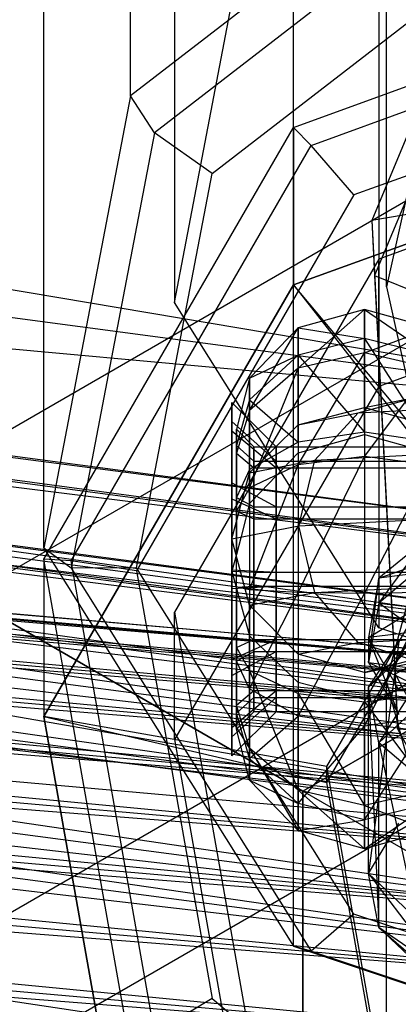
# Paper-space layout 'SW_Model_1' of a CAD drawing. Units: inches. Extents: x -2900 to 2900, y -2900 to 2900.
# Drawn here: x -17 to -8, y -928 to -906 of the extents above; entities that cross this region are included whole.
import ezdxf

# ---------------------------------------------------------------- set-up
doc = ezdxf.new("R2010")
doc.units = ezdxf.units.IN
doc.header["$MEASUREMENT"] = 0
doc.layers.add('SLD-0', color=179, linetype='Continuous')

psp = doc.layouts.new('SW_Model_1')

# ---------------------------------------------------------------- linework, layer by layer
at = {"layer": 'SLD-0', "color": 7}
for p, q in [((-8.5, -911.939388), (-8.5, -172.72909)), ((0.56875, -914.954943), (-234.012487, -875.527662)), ((-14.289419, -907.615414), (-14.289419, -881.045697)), ((-236.181455, -883.597002), (0.56875, -914.954943)), ((-236.181455, -883.597002), (0.56875, -914.954943)), ((0.561107, -924.685424), (-236.181455, -883.597002)), ((-236.993089, -886.616574), (0.566294, -918.081692)), ((0.565838, -918.662514), (-236.993089, -886.616574)), ((-237.143857, -887.177487), (0.565838, -918.662514)), ((0.566294, -918.081692), (-237.143857, -887.177487)), ((-237.143857, -887.177487), (0.565838, -918.662514)), ((0.5645, -920.365399), (-237.143857, -887.177487)), ((-237.516724, -888.564684), (0.564709, -920.098949)), ((0.564307, -920.611035), (-237.516724, -888.564684)), ((-237.585888, -888.822001), (0.5645, -920.365399)), ((0.565838, -918.662514), (-237.585888, -888.822001)), ((-237.585888, -888.822001), (0.5645, -920.365399)), ((0.562373, -923.074298), (-237.585888, -888.822001)), ((-237.64965, -889.059217), (0.564307, -920.611035)), ((0.564709, -920.098949), (-237.64965, -889.059217)), ((-237.64965, -889.059217), (0.564307, -920.611035)), ((0.563128, -922.112395), (-237.64965, -889.059217)), ((-238.039369, -890.509115), (0.563128, -922.112395)), ((0.564307, -920.611035), (-238.039369, -890.509115)), ((-238.039369, -890.509115), (0.563128, -922.112395)), ((0.561252, -924.500714), (-238.039369, -890.509115)), ((-13.294905, -890.797756), (-13.294905, -912.287968)), ((-16.249328, -917.847005), (-16.249328, -891.277288)), ((-238.289058, -891.438046), (0.562373, -923.074298)), ((0.5645, -920.365399), (-238.289058, -891.438046)), ((-238.289058, -891.438046), (0.562373, -923.074298)), ((0.5596, -926.604604), (-238.289058, -891.438046)), ((-238.659324, -892.815568), (0.561252, -924.500714)), ((0.563128, -922.112395), (-238.659324, -892.815568)), ((-238.659324, -892.815568), (0.561252, -924.500714)), ((0.558808, -927.613232), (-238.659324, -892.815568)), ((-238.70727, -892.993946), (0.561107, -924.685424)), ((0.56875, -914.954943), (-238.70727, -892.993946)), ((-238.70727, -892.993946), (0.561107, -924.685424)), ((-239.205446, -894.847342), (0.5596, -926.604604)), ((0.562373, -923.074298), (-239.205446, -894.847342)), ((-239.205446, -894.847342), (0.5596, -926.604604)), ((0.556371, -930.715732), (-239.205446, -894.847342)), ((-239.467264, -895.821397), (0.558808, -927.613232)), ((0.561252, -924.500714), (-239.467264, -895.821397)), ((-239.467264, -895.821397), (0.558808, -927.613232)), ((-8.677633, -898.159355), (-8.677633, -919.649567)), ((0.5596, -926.604604), (-240.272604, -898.817551)), ((0.558808, -927.613232), (-240.40813, -899.321759)), ((-10.605996, -926.844515), (-10.605996, -900.274798)), ((-5.643332, -900.937217), (-14.289419, -907.615414)), ((-5.430124, -902.029014), (-13.749555, -908.454904)), ((0.561107, -924.685424), (-241.417804, -903.07811)), ((-12.446209, -909.376457), (-4.915392, -903.559689)), ((-13.294905, -912.287968), (-11.691343, -903.916666)), ((-10.605996, -908.334919), (0, -904.479943)), ((-10.205294, -908.737788), (0, -905.028455)), ((0, -905.343249), (-20.78461, -917.343249)), ((-6.81756, -905.585956), (-8.835737, -910.432778)), ((-6.81756, -905.585956), (-8.835737, -910.432778)), ((0, -906.50071), (-9.237915, -909.858428)), ((-159.897114, -906.821596), (0, -920.810781)), ((0, -920.940408), (-159.897114, -906.821596)), ((-6.75312, -906.834294), (-8.771297, -911.681116)), ((-6.75312, -906.834294), (-8.771297, -911.681116)), ((-159.919624, -906.949254), (0, -920.940408)), ((0, -920.810781), (-159.919624, -906.949254)), ((-159.919624, -906.949254), (0, -920.940408)), ((0, -921.325351), (-159.919624, -906.949254)), ((-159.986468, -907.328349), (0, -921.325351)), ((0, -920.940408), (-159.986468, -907.328349)), ((-159.986468, -907.328349), (0, -921.325351)), ((0, -921.953915), (-159.986468, -907.328349)), ((-14.289419, -907.615414), (-16.249328, -917.847005)), ((-13.749555, -908.454904), (-14.289419, -907.615414)), ((-160.095617, -907.947363), (0, -921.953915)), ((0, -921.325351), (-160.095617, -907.947363)), ((-160.095617, -907.947363), (0, -921.953915)), ((0, -922.806999), (-160.095617, -907.947363)), ((-10.605996, -911.893764), (0, -908.038788)), ((0, -908.038788), (-10.605996, -911.893764)), ((0, -908.156199), (-8.677633, -911.310271)), ((-16.249328, -918.096062), (-10.605996, -908.334919)), ((-13.749555, -908.454904), (-15.635418, -918.299938)), ((-12.446209, -909.376457), (-13.749555, -908.454904)), ((-10.605996, -908.334919), (-10.605996, -911.893764)), ((-10.205294, -908.737788), (-10.605996, -908.334919)), ((0, -908.55864), (-18, -918.950944)), ((0, -908.55864), (-18, -918.950944)), ((-160.243754, -908.787487), (0, -922.806999)), ((0, -921.953915), (-160.243754, -908.787487)), ((-160.243754, -908.787487), (0, -922.806999)), ((0, -923.858684), (-160.243754, -908.787487)), ((-15.635418, -918.130148), (-10.205294, -908.737788)), ((-9.237915, -909.858428), (-10.205294, -908.737788)), ((-7.852976, -909.016659), (-8.5, -911.939388)), ((-14.153307, -918.288262), (-12.446209, -909.376457)), ((-160.426377, -909.823195), (0, -923.858684)), ((0, -922.806999), (-160.426377, -909.823195)), ((-160.426377, -909.823195), (0, -923.858684)), ((0, -925.077015), (-160.426377, -909.823195)), ((-9.237915, -909.858428), (-14.153307, -918.360469)), ((-6.686545, -910.069461), (-8.835737, -910.432778)), ((-6.686545, -910.069461), (-8.835737, -910.432778)), ((-8.835737, -910.432778), (-8.570962, -915.562049)), ((-8.835737, -910.432778), (-8.771297, -911.681116)), ((-8.835737, -910.432778), (-8.570962, -915.562049)), ((-8.835737, -910.432778), (-8.771297, -911.681116)), ((-160.637938, -911.023016), (0, -925.077015)), ((0, -923.858684), (-160.637938, -911.023016)), ((-160.637938, -911.023016), (0, -925.077015)), ((0, -926.424973), (-160.637938, -911.023016)), ((0, -911.034677), (-8.677633, -914.188748)), ((-8.677633, -911.310271), (-13.294905, -919.29666)), ((-8.677633, -914.188748), (-8.677633, -911.310271)), ((-8.771297, -911.681116), (-8.506523, -916.810387)), ((-8.771297, -911.681116), (-6.557666, -912.566137)), ((-8.771297, -911.681116), (-8.506523, -916.810387)), ((-8.771297, -911.681116), (-6.557666, -912.566137)), ((-16.249328, -921.654907), (-10.605996, -911.893764)), ((-10.605996, -911.893764), (-16.249328, -921.654907)), ((-10.605996, -911.893764), (-6.427876, -917.232581)), ((-6.427876, -916.866229), (-10.605996, -911.893764)), ((-8.5, -911.939388), (-7.852976, -914.862117)), ((-160.872008, -912.350496), (0, -926.424973)), ((0, -925.077015), (-160.872008, -912.350496)), ((-160.872008, -912.350496), (0, -926.424973)), ((0, -927.861602), (-160.872008, -912.350496)), ((-8.677633, -919.649567), (-13.294905, -912.287968)), ((-9, -912.450439), (-10.5, -912.865971)), ((-10.5, -913.776094), (-9, -912.450439)), ((-7.5, -912.865971), (-9, -912.450439)), ((-9, -912.450439), (-7.5, -913.478316)), ((-9, -913.107567), (-9, -912.450439)), ((-9, -912.450439), (-9, -913.427121)), ((-10.5, -912.865971), (-11.598076, -914.001225)), ((-11.598076, -914.729504), (-10.5, -912.865971)), ((-10.5, -912.865971), (-9, -913.107567)), ((-10.5, -913.478316), (-10.5, -912.865971)), ((-10.5, -912.865971), (-10.5, -913.776094)), ((-9, -913.427121), (-7.5, -912.865971)), ((-9, -913.107567), (-10.5, -913.478316)), ((-7.5, -913.478316), (-9, -913.107567)), ((-9, -913.107567), (-7.5, -915.449052)), ((-9, -915.222427), (-9, -913.107567)), ((-10.5, -913.478316), (-11.598076, -914.491223)), ((-11.598076, -914.001225), (-10.5, -913.478316)), ((-9, -913.427121), (-10.5, -913.776094)), ((-10.5, -915.964818), (-9, -913.427121)), ((-10.5, -913.478316), (-9, -915.222427)), ((-10.5, -915.449052), (-10.5, -913.478316)), ((-7.5, -913.776094), (-9, -913.427121)), ((-9, -913.427121), (-9, -915.775911)), ((-161.121476, -913.765299), (0, -927.861602)), ((0, -926.424973), (-161.121476, -913.765299)), ((-161.121476, -913.765299), (0, -927.861602)), ((0, -929.343249), (-161.121476, -913.765299)), ((-10.5, -913.776094), (-11.598076, -914.729504)), ((-11.598076, -916.48092), (-10.5, -913.776094)), ((-10.5, -913.776094), (-10.5, -915.964818)), ((-9, -915.775911), (-7.5, -913.776094)), ((-11.598076, -914.001225), (-11.897198, -915.155358)), ((-11.598076, -914.491223), (-11.598076, -914.001225)), ((-11.598076, -914.001225), (-11.598076, -914.729504)), ((-8.677633, -914.188748), (-13.294905, -922.175138)), ((-9.139092, -914.787524), (-7.794229, -914.426788)), ((-9, -914.6623), (-7.794229, -914.426788)), ((-11.997198, -915.193217), (-11.997198, -914.553381)), ((-11.997198, -914.553381), (-11.997198, -914.983874)), ((-11.997198, -914.553381), (-10.997198, -915.552011)), ((-11.598076, -914.491223), (-11.897198, -915.520974)), ((-11.598076, -916.068205), (-11.598076, -914.491223)), ((-11.598076, -914.491223), (-10.5, -915.449052)), ((-10.5, -915.053337), (-9, -914.6623)), ((-9.139092, -914.787524), (-5.276457, -914.58537)), ((-9, -914.6623), (-9, -915.274527)), ((-9, -914.6623), (-7.5, -915.074008)), ((-11.598076, -914.729504), (-11.897198, -915.69877)), ((-11.598076, -914.729504), (-11.598076, -916.48092)), ((-10.5, -915.053337), (-9.139092, -914.787524)), ((-10.1236, -915.854348), (-9.139092, -914.787524)), ((-11.997198, -914.983874), (-11.997198, -916.369343)), ((-11.997198, -914.983874), (-10.997198, -915.87488)), ((-11.598076, -916.142343), (-10.5, -915.053337)), ((-10.5, -915.053337), (-10.5, -915.69204)), ((-161.378762, -915.224437), (0, -929.343249)), ((0, -927.861602), (-161.378762, -915.224437)), ((-161.378762, -915.224437), (0, -929.343249)), ((-11.997198, -916.731938), (-11.997198, -915.193217)), ((-11.997198, -915.193217), (-10.997198, -916.031888)), ((-11.897198, -915.155358), (-11.897198, -915.280687)), ((-11.897198, -915.512494), (-11.897198, -915.155358)), ((-11.897198, -915.155358), (-11.5, -915.552011)), ((-11.897198, -915.280687), (-11.897198, -915.520974)), ((-9, -915.222427), (-10.5, -915.449052)), ((-10.385986, -915.660305), (-9, -915.274527)), ((-7.5, -915.449052), (-9, -915.222427)), ((-9, -915.222427), (-9, -915.274527)), ((-9, -915.274527), (-8.97006, -915.28286)), ((-8.97006, -915.28286), (-7.5, -915.69204)), ((-11.897198, -915.69877), (-11.897198, -915.512494)), ((-11.897198, -915.520974), (-11.897198, -915.924328)), ((-11.897198, -915.520974), (-11.5, -915.87488)), ((-10.5, -915.449052), (-11.598076, -916.068205)), ((-11.5, -915.552011), (-6, -915.552011)), ((-11.5, -915.87488), (-11.5, -915.552011)), ((-11.5, -915.552011), (-11.5, -916.031888)), ((-10.997198, -915.552011), (17.702802, -915.552011)), ((-10.997198, -915.87488), (-10.997198, -915.552011)), ((-10.997198, -915.552011), (-10.997198, -916.031888)), ((-10.5, -915.449052), (-10.5, -915.69204)), ((-8.570962, -915.562049), (-8.306188, -920.69132)), ((-8.570962, -915.562049), (-8.306188, -920.69132)), ((-11.897198, -916.557635), (-11.897198, -915.69877)), ((-11.897198, -915.69877), (-11.5, -916.031888)), ((-11.345416, -916.570249), (-10.5, -915.69204)), ((-10.5, -915.69204), (-10.385986, -915.660305)), ((-9, -915.775911), (-10.5, -915.964818)), ((-10.5, -918.845677), (-9, -915.775911)), ((-10.1236, -915.854348), (-5.844863, -915.630416)), ((-7.5, -915.964818), (-9, -915.775911)), ((-9, -915.775911), (-9, -918.867454)), ((-11.897198, -915.924328), (-11.897198, -916.697653)), ((-11.598076, -916.142343), (-10.1236, -915.854348)), ((-10.5, -915.964818), (-11.598076, -916.48092)), ((-11.598076, -918.786181), (-10.5, -915.964818)), ((-11.5, -915.87488), (-6, -915.87488)), ((-11.5, -916.913982), (-11.5, -915.87488)), ((-10.997198, -915.87488), (17.702802, -915.87488)), ((-10.997198, -916.913982), (-10.997198, -915.87488)), ((-10.5, -915.964818), (-10.5, -918.845677)), ((-10.483955, -917.341403), (-10.1236, -915.854348)), ((-9, -918.867454), (-7.5, -915.964818)), ((-12, -917.637518), (-11.598076, -916.142343)), ((-11.598076, -916.068205), (-11.897198, -916.697653)), ((-11.598076, -916.832709), (-11.598076, -916.068205)), ((-11.598076, -916.142343), (-11.598076, -916.832709)), ((-11.5, -916.031888), (-6, -916.031888)), ((-11.5, -916.031888), (-11.5, -917.185928)), ((-10.997198, -916.031888), (17.702802, -916.031888)), ((-10.997198, -916.031888), (-10.997198, -917.185928)), ((0, -916.272452), (-20.78461, -928.272452)), ((-11.997198, -916.369343), (-11.997198, -918.338556)), ((-11.997198, -916.369343), (-10.997198, -916.913982)), ((0, -929.343249), (-161.636047, -916.683575)), ((-11.598076, -916.48092), (-11.897198, -917.005604)), ((-11.897198, -917.005604), (-11.897198, -916.557635)), ((-11.598076, -916.48092), (-11.598076, -918.786181)), ((-11.598076, -916.832709), (-11.345416, -916.570249)), ((-8.5, -920.856186), (-7.361216, -916.613983)), ((-11.997198, -918.757243), (-11.997198, -916.731938)), ((-11.997198, -916.731938), (-10.997198, -917.185928)), ((-11.897198, -916.697653), (-11.897198, -917.992347)), ((-11.897198, -916.697653), (-11.5, -916.913982)), ((-11.598076, -916.832709), (-11.799038, -917.6118)), ((-11.5, -916.913982), (-6, -916.913982)), ((-11.5, -918.390892), (-11.5, -916.913982)), ((-10.997198, -916.913982), (17.702802, -916.913982)), ((-10.997198, -918.390892), (-10.997198, -916.913982)), ((-9.848078, -922.782073), (-6.427876, -916.866229)), ((-8.506523, -916.810387), (-8.241749, -921.939658)), ((-8.506523, -916.810387), (-8.241749, -921.939658)), ((-11.897198, -918.136066), (-11.897198, -917.005604)), ((-11.897198, -917.005604), (-11.5, -917.185928)), ((-10.483955, -917.341403), (-6.052914, -917.109501)), ((-12, -917.637518), (-10.483955, -917.341403)), ((-11.5, -917.185928), (-6, -917.185928)), ((-11.5, -917.185928), (-11.5, -918.704907)), ((-10.997198, -917.185928), (17.702802, -917.185928)), ((-10.997198, -917.185928), (-10.997198, -918.704907)), ((-10.1236, -918.850236), (-10.483955, -917.341403)), ((0, -917.343249), (-10.392305, -923.343249)), ((-10.392305, -923.343249), (0, -917.343249)), ((-9.848078, -923.148425), (-6.427876, -917.232581)), ((-8.671743, -918.526613), (-5.412982, -917.380014)), ((-11.598076, -919.138231), (-12, -917.637518)), ((-12, -917.637518), (-12, -918.364724)), ((-11.799038, -917.6118), (-11.897198, -917.992347)), ((-5.873377, -917.736484), (-8.909308, -920.992485)), ((-7.623733, -917.659343), (-8.671743, -918.526613)), ((-8.671743, -919.086035), (-7.623733, -917.659343)), ((-16.249328, -917.847005), (-10.605996, -926.844515)), ((-15.635418, -918.299938), (-16.249328, -917.847005)), ((-11.897198, -917.992347), (-12, -918.364724)), ((-16.249328, -918.096062), (-16.249328, -921.654907)), ((-14.289419, -929.196024), (-16.249328, -918.096062)), ((-15.635418, -918.130148), (-16.249328, -918.096062)), ((-13.749555, -928.810746), (-15.635418, -918.130148)), ((-14.153307, -918.360469), (-15.635418, -918.130148)), ((-11.897198, -918.725695), (-11.897198, -918.136066)), ((-8.909308, -919.86959), (-6.215094, -918.216215)), ((-7.623733, -918.196945), (-8.671743, -919.086035)), ((-6.215094, -918.216215), (-8.671743, -918.526613)), ((-14.153307, -918.288262), (-15.635418, -918.299938)), ((-15.635418, -918.299938), (-10.205294, -926.957516)), ((-9.237915, -926.125172), (-14.153307, -918.288262)), ((-14.153307, -918.360469), (-12.446209, -928.028633)), ((-12, -918.364724), (-11.897198, -918.758622)), ((-12, -918.364724), (-11.5, -918.390892)), ((-11.997198, -918.338556), (-11.997198, -920.363862)), ((-11.997198, -918.338556), (-10.997198, -918.390892)), ((-11.5, -918.390892), (-6, -918.390892)), ((-11.5, -919.909871), (-11.5, -918.390892)), ((-10.997198, -918.390892), (17.702802, -918.390892)), ((-10.997198, -919.909871), (-10.997198, -918.390892)), ((-10.1236, -918.850236), (-5.844863, -918.626304)), ((-8.671743, -918.526613), (-8.909308, -919.86959)), ((-8.909308, -920.433958), (-8.671743, -918.526613)), ((-8.909308, -920.992485), (-6.396919, -918.622527)), ((-8.671743, -918.526613), (-8.671743, -919.086035)), ((-6.396919, -918.622527), (-8.671743, -922.251142)), ((-11.997198, -918.757243), (-10.997198, -918.704907)), ((-11.997198, -920.726456), (-11.997198, -918.757243)), ((-11.897198, -918.725695), (-11.5, -918.704907)), ((-11.598076, -918.786181), (-11.897198, -918.725695)), ((-11.897198, -919.824847), (-11.897198, -918.725695)), ((-11.897198, -918.758622), (-11.598076, -919.828598)), ((-11.897198, -918.758622), (-11.897198, -920.090195)), ((-11.598076, -918.786181), (-11.598076, -921.027594)), ((-10.5, -918.845677), (-11.598076, -918.786181)), ((-11.598076, -921.027594), (-10.5, -918.845677)), ((-11.598076, -919.138231), (-10.1236, -918.850236)), ((-11.5, -918.704907), (-6, -918.704907)), ((-11.5, -918.704907), (-11.5, -920.181817)), ((-10.997198, -918.704907), (17.702802, -918.704907)), ((-10.997198, -918.704907), (-10.997198, -920.181817)), ((-9, -918.867454), (-10.5, -918.845677)), ((-10.5, -918.845677), (-10.5, -921.646747)), ((-10.5, -921.646747), (-9, -918.867454)), ((-9.139092, -919.976556), (-10.1236, -918.850236)), ((-7.5, -918.845677), (-9, -918.867454)), ((-9, -921.873372), (-7.5, -918.845677)), ((-9, -918.867454), (-9, -921.873372)), ((-10.392305, -923.343249), (-18, -918.950944)), ((-18, -918.950944), (-10.392305, -923.343249)), ((-11.598076, -919.828598), (-11.598076, -919.138231)), ((-10.5, -920.242369), (-11.598076, -919.138231)), ((-8.671743, -919.086035), (-8.909308, -920.433958)), ((-8.671743, -919.086035), (-6.215094, -919.396433)), ((-6.396919, -920.751399), (-8.671743, -919.086035)), ((-13.294905, -922.175138), (-13.294905, -919.29666)), ((-13.294905, -919.29666), (-11.691343, -928.378447)), ((0, -919.487843), (-18, -929.880147)), ((0, -919.487843), (-18, -929.880147)), ((-6.396919, -919.552149), (-8.909308, -919.86959)), ((-8.306188, -920.69132), (-6.19545, -919.583074)), ((-8.306188, -920.69132), (-6.19545, -919.583074)), ((-9.139092, -919.976556), (-5.276457, -919.774401)), ((0, -922.55689), (-8.677633, -919.649567)), ((-11.997198, -920.363862), (-10.997198, -919.909871)), ((-11.897198, -920.398146), (-11.897198, -919.824847)), ((-11.897198, -920.090195), (-11.5, -919.909871)), ((-11.598076, -920.614879), (-11.598076, -919.828598)), ((-10.655137, -920.732378), (-11.598076, -919.828598)), ((-11.5, -919.909871), (-6, -919.909871)), ((-11.5, -921.063911), (-11.5, -919.909871)), ((-10.997198, -919.909871), (17.702802, -919.909871)), ((-10.997198, -921.063911), (-10.997198, -919.909871)), ((-10.5, -920.242369), (-9.139092, -919.976556)), ((-7.794229, -920.418565), (-9.139092, -919.976556)), ((-8.909308, -919.86959), (-8.225268, -921.05988)), ((-8.909308, -919.86959), (-8.909308, -920.433958)), ((-8.225268, -921.610006), (-8.909308, -919.86959)), ((-8.909308, -920.992485), (-8.225268, -919.955042)), ((-8.225268, -919.955042), (-8.909308, -925.205958)), ((-8.671743, -922.251142), (-6.215094, -919.933764)), ((-11.997198, -920.726456), (-10.997198, -920.181817)), ((-11.897198, -920.090195), (-11.598076, -920.614879)), ((-11.897198, -920.090195), (-11.897198, -920.538165)), ((-11.897198, -920.398146), (-11.5, -920.181817)), ((-11.5, -920.181817), (-6, -920.181817)), ((-11.5, -920.181817), (-11.5, -921.220919)), ((-10.997198, -920.181817), (17.702802, -920.181817)), ((-10.997198, -920.181817), (-10.997198, -921.220919)), ((-9, -920.654077), (-10.5, -920.242369)), ((-10.5, -920.242369), (-10.5, -920.881072)), ((-11.997198, -920.363862), (-11.997198, -921.902582)), ((-11.598076, -921.027594), (-11.897198, -920.398146)), ((-11.897198, -921.171471), (-11.897198, -920.398146)), ((-7.5, -920.263039), (-9, -920.654077)), ((-9, -920.654077), (-7.794229, -920.418565)), ((-8.909308, -920.433958), (-8.225268, -921.610006)), ((-8.909308, -920.433958), (-6.396919, -920.751399)), ((-5.873377, -921.907167), (-8.909308, -920.433958)), ((-11.897198, -920.538165), (-11.897198, -921.397029)), ((-11.598076, -922.366295), (-11.598076, -920.614879)), ((-11.598076, -920.614879), (-10.5, -921.130981)), ((-11.598076, -920.614879), (-10.5, -923.319706)), ((-9, -920.654077), (-9, -921.266304)), ((-8.241749, -921.939658), (-8.306188, -920.69132)), ((-5.799679, -925.304577), (-8.306188, -920.69132)), ((-8.241749, -921.939658), (-8.306188, -920.69132)), ((-5.799679, -925.304577), (-8.306188, -920.69132)), ((-11.997198, -922.111926), (-11.997198, -920.726456)), ((-10.5, -920.881072), (-10.655137, -920.732378)), ((-9.02994, -921.258615), (-10.5, -920.881072)), ((-10.5, -920.881072), (-10.5, -921.130981)), ((-7.614014, -920.910353), (-9, -921.266304)), ((-8.5, -997.091356), (-8.5, -920.856186)), ((-7.361216, -925.09839), (-8.5, -920.856186)), ((-11.997198, -921.902582), (-10.997198, -921.063911)), ((-11.897198, -921.397029), (-11.5, -921.063911)), ((-11.598076, -921.027594), (-11.598076, -922.604576)), ((-10.5, -921.646747), (-11.598076, -921.027594)), ((-11.5, -921.063911), (-6, -921.063911)), ((-11.5, -921.543788), (-11.5, -921.063911)), ((-10.997198, -921.063911), (17.702802, -921.063911)), ((-10.997198, -921.543788), (-10.997198, -921.063911)), ((-10.5, -921.130981), (-9, -921.319888)), ((-10.5, -921.130981), (-9, -923.668678)), ((-10.5, -923.319706), (-10.5, -921.130981)), ((-9, -921.319888), (-7.5, -921.130981)), ((-8.671743, -922.251142), (-8.909308, -920.992485)), ((-8.909308, -920.992485), (-8.671743, -926.427687)), ((-8.909308, -925.205958), (-8.909308, -920.992485)), ((-11.997198, -922.111926), (-10.997198, -921.220919)), ((-11.897198, -921.574825), (-11.897198, -921.171471)), ((-11.897198, -921.574825), (-11.5, -921.220919)), ((-11.5, -921.220919), (-6, -921.220919)), ((-11.5, -921.220919), (-11.5, -921.543788)), ((-10.997198, -921.220919), (17.702802, -921.220919)), ((-10.997198, -921.220919), (-10.997198, -921.543788)), ((-9, -921.266304), (-9.02994, -921.258615)), ((-9, -921.266304), (-9, -921.319888)), ((-9, -921.319888), (-7.5, -923.319706)), ((-9, -923.668678), (-9, -921.319888)), ((-10.997198, -921.543788), (-11.997198, -922.542418)), ((-11.598076, -922.366295), (-11.897198, -921.397029)), ((-11.897198, -921.397029), (-11.897198, -921.583305)), ((-11.5, -921.543788), (-11.897198, -921.940442)), ((-11.598076, -922.604576), (-11.897198, -921.574825)), ((-11.897198, -921.815112), (-11.897198, -921.574825)), ((-11.897198, -921.583305), (-11.897198, -921.940442)), ((-6, -921.543788), (-11.5, -921.543788)), ((17.702802, -921.543788), (-10.997198, -921.543788)), ((-14.289419, -932.754869), (-16.249328, -921.654907)), ((-16.249328, -921.654907), (-9.848078, -923.148425)), ((-9.848078, -922.782073), (-16.249328, -921.654907)), ((-16.249328, -921.654907), (-14.289419, -932.754869)), ((-11.897198, -921.940442), (-11.897198, -921.815112)), ((-11.598076, -922.604576), (-10.5, -921.646747)), ((-9, -921.873372), (-10.5, -921.646747)), ((-10.5, -921.646747), (-10.5, -923.617483)), ((-7.5, -921.646747), (-9, -921.873372)), ((-9, -923.988233), (-7.5, -921.646747)), ((-11.997198, -921.902582), (-11.997198, -922.542418)), ((-11.598076, -923.094574), (-11.897198, -921.940442)), ((-10.5, -923.617483), (-9, -921.873372)), ((-9, -921.873372), (-9, -923.988233)), ((-6.066571, -922.07975), (-8.241749, -921.939658)), ((-5.73524, -926.552915), (-8.241749, -921.939658)), ((-6.066571, -922.07975), (-8.241749, -921.939658)), ((-5.73524, -926.552915), (-8.241749, -921.939658)), ((-13.294905, -922.175138), (-11.691343, -931.256925)), ((-11.997198, -922.542418), (-11.997198, -922.111926)), ((-7.623733, -923.142073), (-8.671743, -922.251142)), ((-8.671743, -922.251142), (-7.623733, -927.155713)), ((-8.671743, -926.427687), (-8.671743, -922.251142)), ((-11.598076, -923.094574), (-11.598076, -922.366295)), ((-10.5, -923.319706), (-11.598076, -922.366295)), ((-11.598076, -922.366295), (-10.5, -924.229828)), ((-11.598076, -922.604576), (-11.598076, -923.094574)), ((-10.5, -923.617483), (-11.598076, -922.604576)), ((-9.848078, -923.148425), (-9.848078, -922.782073)), ((-8.660254, -929.509323), (-9.848078, -922.782073)), ((-10.5, -924.229828), (-11.598076, -923.094574)), ((-11.598076, -923.094574), (-10.5, -923.617483)), ((-8.660254, -929.875675), (-9.848078, -923.148425)), ((-9, -923.668678), (-10.5, -923.319706)), ((-10.5, -923.319706), (-9, -924.64536)), ((-10.5, -924.229828), (-10.5, -923.319706)), ((-10.392305, -923.343249), (-10.392305, -935.343249)), ((-10.392305, -935.343249), (-10.392305, -923.343249)), ((0, -929.343249), (-10.392305, -923.343249)), ((0, -929.343249), (-10.392305, -923.343249)), ((-7.5, -923.319706), (-9, -923.668678)), ((-9, -923.988233), (-10.5, -923.617483)), ((-10.5, -923.617483), (-10.5, -924.229828)), ((-7.5, -923.617483), (-9, -923.988233)), ((-9, -924.64536), (-7.5, -923.617483)), ((-9, -923.668678), (-7.5, -924.229828)), ((-9, -924.64536), (-9, -923.668678)), ((-10.5, -924.229828), (-9, -923.988233)), ((-9, -923.988233), (-9, -924.64536)), ((-9, -924.64536), (-10.5, -924.229828)), ((-7.5, -924.229828), (-9, -924.64536)), ((-8.909308, -925.205958), (-8.225268, -924.062187)), ((-8.671743, -926.427687), (-8.909308, -925.205958)), ((-8.909308, -925.205958), (-6.215094, -928.745065)), ((-6.396919, -927.575917), (-8.909308, -925.205958)), ((-9.237915, -926.125172), (-10.205294, -926.957516)), ((0, -929.22021), (-9.237915, -926.125172)), ((-7.623733, -927.155713), (-8.671743, -926.427687)), ((-8.671743, -926.427687), (-5.412982, -929.241133)), ((-6.215094, -928.745065), (-8.671743, -926.427687)), ((-10.605996, -926.844515), (0, -930.397909)), ((-10.205294, -926.957516), (-10.605996, -926.844515)), ((-10.205294, -926.957516), (0, -930.376661)), ((-12.446209, -928.028633), (-13.749555, -928.810746)), ((-12.446209, -928.028633), (-4.915392, -934.339079))]:
    psp.add_line(p, q, dxfattribs=at)

doc.saveas('drawing.dxf')
